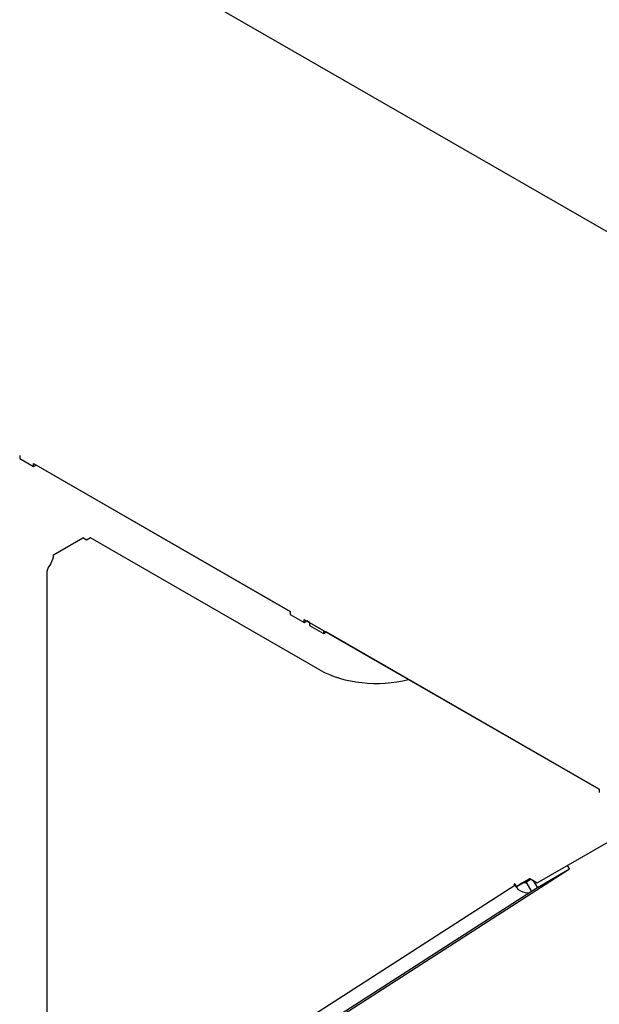
# Model space of a CAD drawing. Extents: x 29.4 to 41.4, y 2.6 to 10.4.
# Drawn here: x 35 to 35.2, y 8.7 to 9.1 of the extents above; entities that cross this region are included whole.
import ezdxf

# ---------------------------------------------------------------- set-up
doc = ezdxf.new("R2010")
doc.units = 0
doc.header["$MEASUREMENT"] = 0
for name, color, linetype, lineweight in [('1', 1, 'Continuous', 30), ('Visible Edges(ANSI)', 7, 'Continuous', 30), ('Visible Tangent Edges(ANSI)', 7, 'Continuous', 30)]:
    doc.layers.add(name, color=color, linetype=linetype, lineweight=lineweight)

# ---------------------------------------------------------------- blocks, each defined once
blk = doc.blocks.new('A$C620D48E0')
at = {"layer": 'Visible Edges(ANSI)'}
for p, q in [((0.55899, 1.007), (0.559, 1.00571)), ((0.559, 1.00571), (0.56481, 1.00236)), ((0.56481, 1.00236), (0.5648, 1.00365)), ((0.5648, 1.00365), (0.67168, 0.9421)), ((0.56481, 1.00236), (0.56592, 1.00301)), ((0.56592, 1.00301), (0.56592, 1.00301)), ((0.67168, 0.9421), (0.56592, 1.00301)), ((0.57311, 0.96563), (0.58531, 0.97265)), ((0.58682, 0.97179), (0.58531, 0.97265)), ((0.58845, 0.97273), (0.58682, 0.97179)), ((0.68409, 0.91765), (0.58845, 0.97273)), ((0.57025, 0.95868), (0.57025, 0.65699)), ((0.67168, 0.9421), (0.67168, 0.94082)), ((0.67168, 0.94082), (0.67749, 0.93747)), ((0.67749, 0.93747), (0.67749, 0.93876)), ((0.67749, 0.93876), (0.80035, 0.86801)), ((0.67749, 0.93747), (0.67861, 0.93811)), ((0.67861, 0.93811), (0.67861, 0.93812)), ((0.67968, 0.9375), (0.67861, 0.93811)), ((0.67967, 0.9375), (0.67967, 0.93621)), ((0.67968, 0.9375), (0.67967, 0.9375)), ((0.67967, 0.9375), (0.68548, 0.93415)), ((0.67967, 0.93621), (0.68548, 0.93287)), ((0.68548, 0.93415), (0.68548, 0.93287)), ((0.68548, 0.93415), (0.68549, 0.93415)), ((0.68548, 0.93287), (0.6866, 0.93351)), ((0.6866, 0.93351), (0.6866, 0.93351)), ((0.80035, 0.86801), (0.6866, 0.93351)), ((0.80035, 0.86801), (0.80035, 0.86672)), ((0.7745, 0.82911), (0.8212, 0.856)), ((0.787, 0.8363), (0.78794, 0.83473)), ((0.78794, 0.83473), (0.63619, 0.73729)), ((0.78794, 0.83473), (0.77456, 0.82702)), ((0.7649, 0.82853), (0.76516, 0.82871)), ((0.76517, 0.82869), (0.7649, 0.82853)), ((0.76518, 0.82806), (0.7649, 0.82853)), ((0.76516, 0.82871), (0.7659, 0.82747)), ((0.76902, 0.82927), (0.7659, 0.82747)), ((0.76811, 0.82889), (0.7659, 0.82747)), ((0.77123, 0.83068), (0.76811, 0.82889)), ((0.77123, 0.83068), (0.76902, 0.82927)), ((0.77195, 0.83058), (0.7699, 0.82926)), ((0.7699, 0.82926), (0.77216, 0.82548)), ((0.77139, 0.8309), (0.7745, 0.82911)), ((0.77269, 0.83015), (0.77456, 0.82702)), ((0.77456, 0.82702), (0.77216, 0.82548))]:
    blk.add_line(p, q, dxfattribs=at)
blk.add_arc((0.57731, 0.95707), 0.00724, 138.0425, 167.1615, dxfattribs=at)
for centre, major_axis, ratio, start_param, end_param in [((0.56963, 0.96362), (0.00246, 0.00427), 0.578093, 4.645824, 5.495853), ((0.70733, 0.93104), (-0.03287, 0), 0.575862, 0.785398, 1.994828), ((0.76922, 0.83039), (0.00309, -0.00481), 0.815652, 4.67296, 6.243757), ((0.76922, 0.83039), (0.00071, -0.00111), 0.815652, 5.398448, 6.243757)]:
    blk.add_ellipse(centre, major_axis=major_axis, ratio=ratio, start_param=start_param, end_param=end_param, dxfattribs=at)
at = {"layer": 'Visible Tangent Edges(ANSI)'}
for p, q in [((0.82259, 1.08911), (0.25651, 1.4151)), ((0.61582, 0.73216), (0.76518, 0.82806)), ((0.76545, 0.82822), (0.76518, 0.82806)), ((0.77216, 0.82548), (0.6228, 0.72958))]:
    blk.add_line(p, q, dxfattribs=at)

msp = doc.modelspace()

# ---------------------------------------------------------------- block references
at = {"layer": '1', "color": 7}
msp.add_blockref('A$C620D48E0', (34.40617, 7.89926), dxfattribs=at)

doc.saveas('drawing.dxf')
